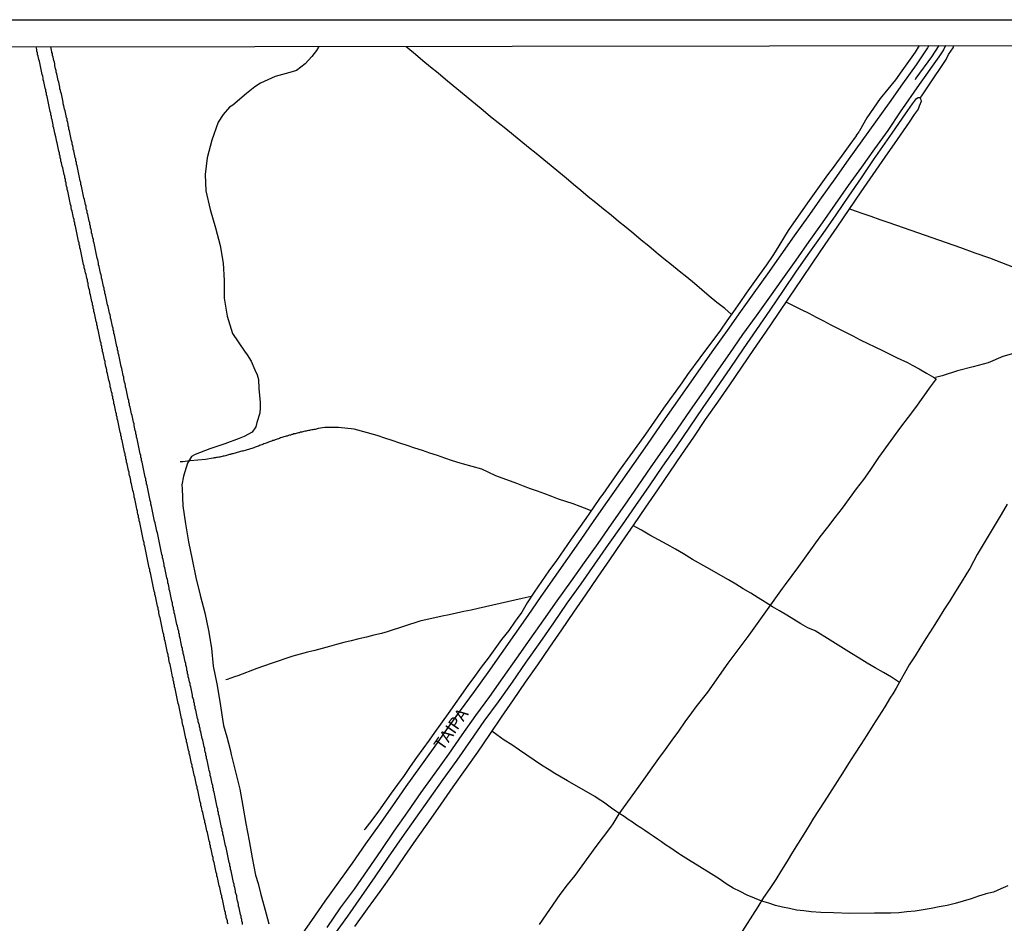
# Model space of a CAD drawing. Units: millimetres. Extents: x 183152 to 185565, y 1652111 to 1654890.
# Drawn here: x 184133 to 184334, y 1654705 to 1654890 of the extents above; entities that cross this region are included whole.
import ezdxf
from ezdxf.enums import TextEntityAlignment as Align

# ---------------------------------------------------------------- set-up
doc = ezdxf.new("R2010")
doc.units = ezdxf.units.MM
for name, color, linetype in [('IMAGEM', 7, 'Continuous'), ('V-BANHADO', 102, 'Continuous'), ('V-CANAL', 111, 'Continuous'), ('V-LOTE', 1, 'Continuous'), ('V-NOME_DOS_LOGRADOUROS', 7, 'Continuous'), ('V-REFERENCIA', 42, 'Continuous'), ('V-VALETA', 150, 'Continuous'), ('X-LIMITE_5000', 7, 'Continuous')]:
    doc.layers.add(name, color=color, linetype=linetype)
picture_1 = doc.add_image_def('image1.jpg', size_in_pixel=(4020, 4629))

msp = doc.modelspace()

# ---------------------------------------------------------------- linework, layer by layer
at = {"layer": 'V-BANHADO'}
msp.add_lwpolyline([(184194.48, 1654884.13), (184194.06, 1654883.34), (184193.1, 1654882.07), (184191.69, 1654880.57), (184189.93, 1654879.21), (184188.62, 1654878.84), (184185.62, 1654877.99), (184182.6, 1654876.68), (184181.44, 1654875.87), (184179.78, 1654874.54), (184176.98, 1654872.19), (184176.28, 1654871.73), (184174.99, 1654870.26), (184174, 1654868.69), (184172.66, 1654865.03), (184171.7, 1654861.41), (184171.32, 1654858.04), (184171.47, 1654854.68), (184172.31, 1654850.87), (184173.4, 1654847.16), (184174.4, 1654843.59), (184175.01, 1654839.97), (184175.18, 1654836.42), (184175.22, 1654832.83), (184175.78, 1654829.19), (184176.9, 1654825.64), (184179.31, 1654822.05), (184179.92, 1654821.31), (184180.73, 1654820), (184181.48, 1654818.2), (184181.93, 1654817.18), (184182.23, 1654816.26), (184182.27, 1654814.44), (184182.56, 1654811.56), (184182.54, 1654810.57), (184182.46, 1654809.37), (184181.89, 1654807.5), (184181.63, 1654806.63), (184180.9, 1654805.52), (184179.25, 1654804.63), (184178.24, 1654804.23), (184175.3, 1654803.13), (184172.3, 1654802.14), (184169.27, 1654800.97), (184168.52, 1654800.58), (184167.72, 1654799.2), (184167.19, 1654797.46), (184166.92, 1654796.58), (184166.54, 1654794.78), (184166.62, 1654794), (184166.79, 1654790.5), (184167.31, 1654786.84), (184167.9, 1654783.18), (184168.65, 1654779.54), (184169.4, 1654775.92), (184170.33, 1654772.32), (184171.22, 1654768.72), (184171.97, 1654765.1), (184172.6, 1654761.48), (184172.98, 1654757.86), (184173.71, 1654754.26), (184174.32, 1654750.66), (184174.88, 1654747.06), (184175.05, 1654745.74), (184175.74, 1654743.4), (184176.4, 1654740.84), (184176.63, 1654739.8), (184177.51, 1654736.29), (184178.37, 1654732.78), (184179, 1654729.27), (184179.63, 1654725.76), (184180.28, 1654722.25), (184180.93, 1654718.74), (184181.58, 1654715.23), (184182.14, 1654713.52), (184182.6, 1654711.54), (184183.74, 1654707.36), (184184.29, 1654705.31)], dxfattribs=at)
at = {"layer": 'V-CANAL'}
for points in [[(184176.03, 1654705.24), (184175.9, 1654705.58), (184175.86, 1654705.92), (184175.73, 1654706.26), (184175.62, 1654706.6), (184175.6, 1654706.94), (184175.49, 1654707.28), (184175.45, 1654707.62), (184175.35, 1654707.96), (184175.24, 1654708.3), (184175.22, 1654708.64), (184175.11, 1654708.98), (184175.07, 1654709.32), (184174.96, 1654709.66), (184174.9, 1654710), (184174.84, 1654710.34), (184174.73, 1654710.69), (184174.69, 1654711.03), (184174.58, 1654711.37), (184174.5, 1654711.71), (184174.45, 1654712.05), (184174.35, 1654712.39), (184174.3, 1654712.73), (184174.2, 1654713.07), (184174.11, 1654713.41), (184174.07, 1654713.75), (184173.96, 1654714.09), (184173.92, 1654714.43), (184173.82, 1654714.77), (184173.71, 1654715.11), (184173.69, 1654715.45), (184173.56, 1654715.79), (184173.52, 1654716.13), (184173.43, 1654716.47), (184173.35, 1654716.81), (184173.31, 1654717.15), (184173.2, 1654717.49), (184173.15, 1654717.83), (184173.05, 1654718.17), (184172.96, 1654718.51), (184172.92, 1654718.85), (184172.81, 1654719.19), (184172.77, 1654719.53), (184172.67, 1654719.87), (184172.58, 1654720.21), (184172.54, 1654720.55), (184172.43, 1654720.89), (184172.39, 1654721.23), (184172.28, 1654721.57), (184172.24, 1654721.91), (184172.16, 1654722.25), (184172.05, 1654722.59), (184172.01, 1654722.93), (184171.9, 1654723.27), (184171.84, 1654723.61), (184171.77, 1654723.95), (184171.67, 1654724.29), (184171.62, 1654724.63), (184171.52, 1654724.97), (184171.45, 1654725.31), (184171.39, 1654725.65), (184171.28, 1654725.99), (184171.24, 1654726.33), (184171.14, 1654726.67), (184171.07, 1654727.01), (184171.01, 1654727.35), (184170.9, 1654727.69), (184170.84, 1654728.03), (184170.73, 1654728.37), (184170.65, 1654728.72), (184170.58, 1654729.1), (184170.46, 1654729.44), (184170.41, 1654729.82), (184170.33, 1654730.16), (184170.22, 1654730.5), (184170.18, 1654730.84), (184170.07, 1654731.18), (184170.03, 1654731.52), (184169.95, 1654731.86), (184169.86, 1654732.2), (184169.8, 1654732.54), (184169.71, 1654732.88), (184169.67, 1654733.22), (184169.56, 1654733.56), (184169.46, 1654733.9), (184169.44, 1654734.24), (184169.33, 1654734.58), (184169.29, 1654734.92), (184169.18, 1654735.26), (184169.07, 1654735.6), (184169.03, 1654735.94), (184168.93, 1654736.28), (184168.86, 1654736.62), (184168.8, 1654736.96), (184168.69, 1654737.3), (184168.65, 1654737.65), (184168.54, 1654737.99), (184168.46, 1654738.33), (184168.41, 1654738.67), (184168.31, 1654739.01), (184168.31, 1654739.01), (184168.26, 1654739.35), (184168.16, 1654739.69), (184168.09, 1654740.03), (184168.03, 1654740.37), (184167.92, 1654740.71), (184167.88, 1654741.05), (184167.78, 1654741.39), (184167.71, 1654741.73), (184167.65, 1654742.07), (184167.54, 1654742.41), (184167.5, 1654742.75), (184167.39, 1654743.09), (184167.29, 1654743.43), (184167.24, 1654743.77), (184167.14, 1654744.11), (184167.12, 1654744.45), (184167.01, 1654744.79), (184166.95, 1654745.13), (184166.88, 1654745.47), (184166.78, 1654745.81), (184166.73, 1654746.15), (184166.63, 1654746.49), (184166.61, 1654746.83), (184166.5, 1654747.17), (184166.44, 1654747.51), (184166.37, 1654747.85), (184166.29, 1654748.19), (184166.25, 1654748.53), (184166.14, 1654748.87), (184166.1, 1654749.21), (184166.01, 1654749.55), (184165.97, 1654749.89), (184165.84, 1654750.23), (184165.78, 1654750.57), (184165.69, 1654750.91), (184165.61, 1654751.25), (184165.54, 1654751.59), (184165.46, 1654751.93), (184165.42, 1654752.27), (184165.33, 1654752.61), (184165.29, 1654752.95), (184165.18, 1654753.29), (184165.1, 1654753.63), (184165.06, 1654753.97), (184164.95, 1654754.31), (184164.91, 1654754.65), (184164.82, 1654754.99), (184164.78, 1654755.33), (184164.67, 1654755.68), (184164.59, 1654756.06), (184164.52, 1654756.4), (184164.44, 1654756.78), (184164.4, 1654757.12), (184164.29, 1654757.46), (184164.22, 1654757.8), (184164.16, 1654758.14), (184164.08, 1654758.48), (184164.01, 1654758.82), (184163.93, 1654759.16), (184163.88, 1654759.5), (184163.78, 1654759.84), (184163.76, 1654760.18), (184163.65, 1654760.52), (184163.57, 1654760.86), (184163.5, 1654761.2), (184163.42, 1654761.54), (184163.37, 1654761.88), (184163.27, 1654762.22), (184163.2, 1654762.56), (184163.14, 1654762.9), (184163.03, 1654763.24), (184163.01, 1654763.58), (184162.91, 1654763.92), (184162.86, 1654764.26), (184162.76, 1654764.61), (184162.69, 1654764.95), (184162.63, 1654765.29), (184162.55, 1654765.63), (184162.5, 1654765.97), (184162.4, 1654766.31), (184162.35, 1654766.65), (184162.25, 1654766.99), (184162.18, 1654767.33), (184162.12, 1654767.67), (184162.01, 1654768.01), (184161.97, 1654768.35), (184161.89, 1654768.69), (184161.84, 1654769.03), (184161.76, 1654769.37), (184161.72, 1654769.71), (184161.61, 1654770.05), (184161.53, 1654770.39), (184161.48, 1654770.73), (184161.38, 1654771.07), (184161.33, 1654771.41), (184161.25, 1654771.75), (184161.19, 1654772.09), (184161.06, 1654772.43), (184161.04, 1654772.77), (184160.93, 1654773.11), (184160.93, 1654773.11), (184160.85, 1654773.45), (184160.8, 1654773.79), (184160.7, 1654774.13), (184160.65, 1654774.47), (184160.57, 1654774.81), (184160.53, 1654775.15), (184160.42, 1654775.49), (184160.38, 1654775.83), (184160.29, 1654776.17), (184160.21, 1654776.51), (184160.17, 1654776.85), (184160.06, 1654777.19), (184160.02, 1654777.53), (184159.91, 1654777.87), (184159.85, 1654778.21), (184159.78, 1654778.55), (184159.7, 1654778.89), (184159.65, 1654779.23), (184159.55, 1654779.57), (184159.5, 1654779.91), (184159.4, 1654780.25), (184159.38, 1654780.59), (184159.27, 1654780.93), (184159.21, 1654781.27), (184159.14, 1654781.61), (184159.06, 1654781.95), (184159.02, 1654782.29), (184158.91, 1654782.64), (184158.87, 1654783.02), (184158.76, 1654783.36), (184158.7, 1654783.74), (184158.63, 1654784.08), (184158.53, 1654784.42), (184158.48, 1654784.76), (184158.4, 1654785.1), (184158.36, 1654785.44), (184158.25, 1654785.78), (184158.21, 1654786.12), (184158.12, 1654786.46), (184158.06, 1654786.8), (184158, 1654787.14), (184157.89, 1654787.48), (184157.85, 1654787.82), (184157.74, 1654788.16), (184157.72, 1654788.5), (184157.61, 1654788.84), (184157.53, 1654789.18), (184157.49, 1654789.52), (184157.38, 1654789.86), (184157.34, 1654790.2), (184157.25, 1654790.54), (184157.21, 1654790.88), (184157.1, 1654791.22), (184157.02, 1654791.56), (184156.98, 1654791.91), (184156.87, 1654792.25), (184156.83, 1654792.59), (184156.74, 1654792.93), (184156.7, 1654793.27), (184156.57, 1654793.61), (184156.53, 1654793.95), (184156.42, 1654794.29), (184156.34, 1654794.63), (184156.3, 1654794.97), (184156.19, 1654795.31), (184156.15, 1654795.65), (184156.06, 1654795.99), (184156.02, 1654796.33), (184155.91, 1654796.67), (184155.85, 1654797.01), (184155.79, 1654797.35), (184155.68, 1654797.69), (184155.64, 1654798.03), (184155.53, 1654798.37), (184155.47, 1654798.71), (184155.4, 1654799.05), (184155.3, 1654799.39), (184155.25, 1654799.73), (184155.17, 1654800.07), (184155.12, 1654800.41), (184155.02, 1654800.75), (184154.98, 1654801.09), (184154.89, 1654801.43), (184154.78, 1654801.77), (184154.74, 1654802.11), (184154.66, 1654802.45), (184154.61, 1654802.79), (184154.51, 1654803.13), (184154.44, 1654803.47), (184154.38, 1654803.81), (184154.27, 1654804.15), (184154.25, 1654804.49), (184154.15, 1654804.83), (184154.1, 1654805.17), (184154, 1654805.51), (184153.93, 1654805.85), (184153.87, 1654806.19), (184153.76, 1654806.53), (184153.74, 1654806.87), (184153.64, 1654807.21), (184153.64, 1654807.21), (184153.59, 1654807.55), (184153.49, 1654807.89), (184153.4, 1654808.23), (184153.36, 1654808.57), (184153.25, 1654808.91), (184153.21, 1654809.25), (184153.11, 1654809.6), (184153.06, 1654809.98), (184152.98, 1654810.32), (184152.87, 1654810.7), (184152.83, 1654811.04), (184152.72, 1654811.38), (184152.7, 1654811.72), (184152.6, 1654812.06), (184152.49, 1654812.4), (184152.47, 1654812.74), (184152.36, 1654813.08), (184152.32, 1654813.42), (184152.21, 1654813.76), (184152.17, 1654814.1), (184152.09, 1654814.44), (184151.98, 1654814.78), (184151.96, 1654815.12), (184151.85, 1654815.46), (184151.79, 1654815.8), (184151.66, 1654816.14), (184151.64, 1654816.48), (184151.53, 1654816.82), (184151.47, 1654817.16), (184151.41, 1654817.5), (184151.3, 1654817.84), (184151.26, 1654818.18), (184151.17, 1654818.52), (184151.09, 1654818.87), (184151.02, 1654819.21), (184150.92, 1654819.55), (184150.9, 1654819.89), (184150.79, 1654820.23), (184150.74, 1654820.57), (184150.64, 1654820.91), (184150.62, 1654821.25), (184150.51, 1654821.59), (184150.4, 1654821.93), (184150.38, 1654822.27), (184150.28, 1654822.61), (184150.23, 1654822.95), (184150.13, 1654823.29), (184150.09, 1654823.63), (184150, 1654823.97), (184149.89, 1654824.31), (184149.85, 1654824.65), (184149.77, 1654824.99), (184149.72, 1654825.33), (184149.62, 1654825.67), (184149.55, 1654826.01), (184149.49, 1654826.35), (184149.38, 1654826.69), (184149.34, 1654827.03), (184149.24, 1654827.37), (184149.21, 1654827.71), (184149.11, 1654828.05), (184149, 1654828.39), (184148.98, 1654828.73), (184148.87, 1654829.07), (184148.83, 1654829.41), (184148.73, 1654829.75), (184148.62, 1654830.09), (184148.6, 1654830.43), (184148.49, 1654830.77), (184148.45, 1654831.11), (184148.34, 1654831.45), (184148.32, 1654831.79), (184148.22, 1654832.13), (184148.13, 1654832.47), (184148.09, 1654832.81), (184147.98, 1654833.15), (184147.94, 1654833.49), (184147.83, 1654833.83), (184147.79, 1654834.17), (184147.71, 1654834.51), (184147.6, 1654834.85), (184147.56, 1654835.19), (184147.47, 1654835.53), (184147.43, 1654835.87), (184147.32, 1654836.21), (184147.3, 1654836.55), (184147.2, 1654836.9), (184147.09, 1654837.24), (184147.03, 1654837.62), (184146.9, 1654837.96), (184146.88, 1654838.3), (184146.77, 1654838.64), (184146.66, 1654838.98), (184146.62, 1654839.32), (184146.52, 1654839.66), (184146.47, 1654840), (184146.39, 1654840.34), (184146.3, 1654840.68), (184146.26, 1654841.02), (184146.15, 1654841.36), (184146.15, 1654841.36), (184146.11, 1654841.7), (184146, 1654842.04), (184145.98, 1654842.38), (184145.88, 1654842.72), (184145.77, 1654843.06), (184145.75, 1654843.4), (184145.64, 1654843.74), (184145.6, 1654844.08), (184145.49, 1654844.42), (184145.45, 1654844.76), (184145.37, 1654845.1), (184145.26, 1654845.44), (184145.22, 1654845.78), (184145.13, 1654846.12), (184145.09, 1654846.46), (184144.98, 1654846.8), (184144.94, 1654847.14), (184144.86, 1654847.48), (184144.75, 1654847.82), (184144.73, 1654848.16), (184144.62, 1654848.5), (184144.58, 1654848.84), (184144.47, 1654849.18), (184144.41, 1654849.52), (184144.35, 1654849.86), (184144.24, 1654850.21), (184144.2, 1654850.55), (184144.09, 1654850.89), (184144.01, 1654851.23), (184143.96, 1654851.57), (184143.86, 1654851.91), (184143.81, 1654852.25), (184143.71, 1654852.59), (184143.67, 1654852.93), (184143.58, 1654853.27), (184143.5, 1654853.61), (184143.45, 1654853.95), (184143.35, 1654854.29), (184143.3, 1654854.63), (184143.2, 1654854.97), (184143.16, 1654855.31), (184143.07, 1654855.65), (184142.99, 1654855.99), (184142.94, 1654856.33), (184142.84, 1654856.67), (184142.82, 1654857.01), (184142.69, 1654857.35), (184142.67, 1654857.69), (184142.56, 1654858.03), (184142.48, 1654858.37), (184142.43, 1654858.71), (184142.33, 1654859.05), (184142.26, 1654859.39), (184142.16, 1654859.73), (184142.09, 1654860.07), (184142.01, 1654860.41), (184141.9, 1654860.75), (184141.88, 1654861.09), (184141.75, 1654861.43), (184141.73, 1654861.77), (184141.62, 1654862.11), (184141.58, 1654862.45), (184141.5, 1654862.79), (184141.39, 1654863.13), (184141.37, 1654863.47), (184141.24, 1654863.81), (184141.2, 1654864.15), (184141.11, 1654864.49), (184141.07, 1654864.72), (184140.86, 1654865.72), (184140.82, 1654865.94), (184140.8, 1654866.09), (184140.75, 1654866.11), (184140.73, 1654866.28), (184140.69, 1654866.45), (184140.6, 1654866.79), (184140.54, 1654867.13), (184140.48, 1654867.47), (184140.35, 1654867.81), (184140.35, 1654868.15), (184140.27, 1654868.49), (184140.18, 1654868.83), (184140.09, 1654869.17), (184140.01, 1654869.51), (184139.97, 1654869.85), (184139.86, 1654870.19), (184139.82, 1654870.53), (184139.71, 1654870.87), (184139.67, 1654871.21), (184139.58, 1654871.55), (184139.5, 1654871.89), (184139.46, 1654872.23), (184139.35, 1654872.57), (184139.29, 1654872.91), (184139.2, 1654873.25), (184139.14, 1654873.59), (184139.07, 1654873.93), (184138.99, 1654874.27), (184138.95, 1654874.61), (184138.82, 1654874.95), (184138.82, 1654874.95), (184138.8, 1654875.29), (184138.69, 1654875.63), (184138.63, 1654875.97), (184138.56, 1654876.31), (184138.46, 1654876.65), (184138.44, 1654876.99), (184138.31, 1654877.34), (184138.25, 1654877.68), (184138.18, 1654878.06), (184138.07, 1654878.4), (184138.03, 1654878.74), (184137.93, 1654879.08), (184137.86, 1654879.42), (184137.8, 1654879.76), (184137.76, 1654880.1), (184137.67, 1654880.44), (184137.61, 1654880.78), (184137.52, 1654881.12), (184137.41, 1654881.46), (184137.35, 1654881.8), (184137.24, 1654882.14), (184137.16, 1654882.48), (184137.12, 1654882.82), (184137.01, 1654883.16), (184136.97, 1654883.5), (184136.83, 1654884.06)], [(184178.96, 1654705.16), (184178.92, 1654705.5), (184178.81, 1654705.84), (184178.77, 1654706.18), (184178.68, 1654706.52), (184178.64, 1654706.86), (184178.54, 1654707.2), (184178.47, 1654707.54), (184178.41, 1654707.88), (184178.3, 1654708.22), (184178.26, 1654708.56), (184178.15, 1654708.9), (184178.09, 1654709.28), (184178.03, 1654709.62), (184177.92, 1654710), (184177.88, 1654710.34), (184177.77, 1654710.69), (184177.75, 1654711.03), (184177.64, 1654711.37), (184177.53, 1654711.71), (184177.49, 1654712.05), (184177.41, 1654712.39), (184177.36, 1654712.73), (184177.26, 1654713.07), (184177.22, 1654713.41), (184177.13, 1654713.75), (184177.02, 1654714.09), (184177.02, 1654714.09), (184176.98, 1654714.43), (184176.9, 1654714.77), (184176.85, 1654715.11), (184176.75, 1654715.45), (184176.68, 1654715.79), (184176.62, 1654716.13), (184176.51, 1654716.47), (184176.47, 1654716.81), (184176.37, 1654717.15), (184176.34, 1654717.49), (184176.24, 1654717.83), (184176.17, 1654718.17), (184176.11, 1654718.51), (184176, 1654718.85), (184175.96, 1654719.19), (184175.88, 1654719.53), (184175.83, 1654719.87), (184175.73, 1654720.21), (184175.64, 1654720.55), (184175.6, 1654720.89), (184175.47, 1654721.23), (184175.41, 1654721.57), (184175.32, 1654721.91), (184175.28, 1654722.25), (184175.18, 1654722.59), (184175.13, 1654722.93), (184175.05, 1654723.27), (184174.94, 1654723.61), (184174.92, 1654723.95), (184174.79, 1654724.29), (184174.77, 1654724.63), (184174.67, 1654724.97), (184174.58, 1654725.31), (184174.54, 1654725.65), (184174.43, 1654725.99), (184174.39, 1654726.33), (184174.28, 1654726.67), (184174.26, 1654727.01), (184174.16, 1654727.35), (184174.07, 1654727.69), (184174.03, 1654728.03), (184173.92, 1654728.37), (184173.88, 1654728.72), (184173.77, 1654729.06), (184173.73, 1654729.4), (184173.65, 1654729.74), (184173.54, 1654730.08), (184173.52, 1654730.42), (184173.41, 1654730.76), (184173.37, 1654731.1), (184173.26, 1654731.44), (184173.22, 1654731.78), (184173.13, 1654732.12), (184173.03, 1654732.46), (184173.01, 1654732.8), (184172.9, 1654733.14), (184172.86, 1654733.48), (184172.75, 1654733.82), (184172.69, 1654734.16), (184172.62, 1654734.5), (184172.52, 1654734.84), (184172.47, 1654735.18), (184172.37, 1654735.52), (184172.33, 1654735.86), (184172.24, 1654736.24), (184172.13, 1654736.58), (184172.09, 1654736.96), (184171.99, 1654737.3), (184171.94, 1654737.65), (184171.86, 1654737.99), (184171.77, 1654738.33), (184171.73, 1654738.67), (184171.62, 1654739.01), (184171.58, 1654739.35), (184171.48, 1654739.69), (184171.43, 1654740.03), (184171.35, 1654740.37), (184171.24, 1654740.71), (184171.22, 1654741.05), (184171.11, 1654741.39), (184171.07, 1654741.73), (184170.97, 1654742.07), (184170.9, 1654742.41), (184170.84, 1654742.75), (184170.73, 1654743.09), (184170.65, 1654743.43), (184170.54, 1654743.77), (184170.5, 1654744.11), (184170.41, 1654744.45), (184170.33, 1654744.79), (184170.29, 1654745.13), (184170.18, 1654745.47), (184170.14, 1654745.81), (184170.12, 1654745.91), (184170.03, 1654746.15), (184170.01, 1654746.15), (184169.9, 1654746.49), (184169.86, 1654746.83), (184169.78, 1654747.17), (184169.67, 1654747.51), (184169.67, 1654747.51), (184169.63, 1654747.85), (184169.52, 1654748.19), (184169.5, 1654748.53), (184169.39, 1654748.87), (184169.29, 1654749.21), (184169.27, 1654749.55), (184169.16, 1654749.89), (184169.12, 1654750.23), (184169.01, 1654750.57), (184168.99, 1654750.91), (184168.88, 1654751.25), (184168.77, 1654751.59), (184168.75, 1654751.93), (184168.65, 1654752.27), (184168.6, 1654752.61), (184168.5, 1654752.95), (184168.46, 1654753.29), (184168.37, 1654753.63), (184168.29, 1654753.97), (184168.24, 1654754.31), (184168.14, 1654754.65), (184168.09, 1654754.99), (184167.99, 1654755.33), (184167.88, 1654755.68), (184167.86, 1654756.02), (184167.75, 1654756.36), (184167.71, 1654756.7), (184167.61, 1654757.04), (184167.58, 1654757.38), (184167.48, 1654757.72), (184167.41, 1654758.06), (184167.35, 1654758.4), (184167.24, 1654758.74), (184167.2, 1654759.08), (184167.1, 1654759.42), (184167.07, 1654759.76), (184166.97, 1654760.1), (184166.86, 1654760.44), (184166.84, 1654760.78), (184166.73, 1654761.12), (184166.69, 1654761.46), (184166.59, 1654761.8), (184166.52, 1654762.14), (184166.46, 1654762.48), (184166.35, 1654762.82), (184166.31, 1654763.2), (184166.2, 1654763.54), (184166.12, 1654763.92), (184166.08, 1654764.26), (184165.97, 1654764.61), (184165.93, 1654764.95), (184165.8, 1654765.29), (184165.74, 1654765.63), (184165.65, 1654765.97), (184165.54, 1654766.31), (184165.5, 1654766.65), (184165.4, 1654766.99), (184165.35, 1654767.33), (184165.27, 1654767.67), (184165.2, 1654768.01), (184165.14, 1654768.35), (184165.03, 1654768.69), (184164.99, 1654769.03), (184164.89, 1654769.37), (184164.86, 1654769.71), (184164.76, 1654770.05), (184164.69, 1654770.39), (184164.63, 1654770.73), (184164.52, 1654771.07), (184164.48, 1654771.41), (184164.38, 1654771.75), (184164.33, 1654772.09), (184164.25, 1654772.43), (184164.16, 1654772.77), (184164.12, 1654773.11), (184164.01, 1654773.45), (184163.97, 1654773.79), (184163.88, 1654774.13), (184163.84, 1654774.47), (184163.74, 1654774.81), (184163.69, 1654775.15), (184163.61, 1654775.49), (184163.52, 1654775.83), (184163.46, 1654776.17), (184163.37, 1654776.51), (184163.31, 1654776.85), (184163.23, 1654777.19), (184163.14, 1654777.53), (184163.1, 1654777.87), (184162.99, 1654778.21), (184162.95, 1654778.55), (184162.86, 1654778.89), (184162.8, 1654779.23), (184162.74, 1654779.57), (184162.65, 1654779.91), (184162.59, 1654780.25), (184162.5, 1654780.59), (184162.44, 1654780.93), (184162.35, 1654781.27), (184162.29, 1654781.61), (184162.29, 1654781.61), (184162.23, 1654781.95), (184162.16, 1654782.29), (184162.08, 1654782.64), (184161.99, 1654782.98), (184161.93, 1654783.32), (184161.84, 1654783.66), (184161.8, 1654784), (184161.72, 1654784.34), (184161.65, 1654784.68), (184161.57, 1654785.02), (184161.48, 1654785.36), (184161.42, 1654785.7), (184161.33, 1654786.04), (184161.29, 1654786.38), (184161.19, 1654786.72), (184161.12, 1654787.06), (184161.02, 1654787.4), (184160.93, 1654787.74), (184160.87, 1654788.08), (184160.78, 1654788.42), (184160.74, 1654788.76), (184160.63, 1654789.1), (184160.57, 1654789.44), (184160.51, 1654789.78), (184160.42, 1654790.12), (184160.36, 1654790.46), (184160.27, 1654790.84), (184160.21, 1654791.18), (184160.12, 1654791.56), (184160.02, 1654791.91), (184159.97, 1654792.25), (184159.89, 1654792.59), (184159.85, 1654792.93), (184159.74, 1654793.27), (184159.72, 1654793.61), (184159.61, 1654793.95), (184159.53, 1654794.29), (184159.46, 1654794.63), (184159.38, 1654794.97), (184159.33, 1654795.31), (184159.25, 1654795.65), (184159.21, 1654795.99), (184159.1, 1654796.33), (184159.02, 1654796.67), (184158.95, 1654797.01), (184158.87, 1654797.35), (184158.82, 1654797.69), (184158.72, 1654798.03), (184158.7, 1654798.37), (184158.59, 1654798.71), (184158.51, 1654799.05), (184158.46, 1654799.39), (184158.36, 1654799.73), (184158.31, 1654800.07), (184158.23, 1654800.41), (184158.19, 1654800.75), (184158.08, 1654801.09), (184158.02, 1654801.43), (184157.95, 1654801.77), (184157.85, 1654802.11), (184157.8, 1654802.45), (184157.72, 1654802.79), (184157.68, 1654803.13), (184157.57, 1654803.47), (184157.51, 1654803.81), (184157.44, 1654804.15), (184157.34, 1654804.49), (184157.29, 1654804.83), (184157.21, 1654805.17), (184157.17, 1654805.51), (184157.06, 1654805.85), (184157, 1654806.19), (184156.93, 1654806.53), (184156.83, 1654806.87), (184156.81, 1654807.21), (184156.7, 1654807.55), (184156.66, 1654807.89), (184156.55, 1654808.23), (184156.49, 1654808.57), (184156.4, 1654808.91), (184156.27, 1654809.25), (184156.23, 1654809.6), (184156.15, 1654809.94), (184156.1, 1654810.28), (184156, 1654810.62), (184155.91, 1654810.96), (184155.87, 1654811.3), (184155.76, 1654811.64), (184155.72, 1654811.98), (184155.62, 1654812.32), (184155.55, 1654812.66), (184155.49, 1654813), (184155.38, 1654813.34), (184155.36, 1654813.68), (184155.25, 1654814.02), (184155.21, 1654814.36), (184155.1, 1654814.7), (184155.04, 1654815.04), (184154.98, 1654815.38), (184154.87, 1654815.72), (184154.87, 1654815.72), (184154.83, 1654816.06), (184154.74, 1654816.4), (184154.7, 1654816.74), (184154.59, 1654817.08), (184154.53, 1654817.42), (184154.44, 1654817.8), (184154.36, 1654818.14), (184154.32, 1654818.52), (184154.21, 1654818.87), (184154.1, 1654819.21), (184154.06, 1654819.55), (184153.98, 1654819.89), (184153.93, 1654820.23), (184153.83, 1654820.57), (184153.76, 1654820.91), (184153.7, 1654821.25), (184153.59, 1654821.59), (184153.55, 1654821.93), (184153.45, 1654822.27), (184153.42, 1654822.61), (184153.32, 1654822.95), (184153.21, 1654823.29), (184153.19, 1654823.63), (184153.08, 1654823.97), (184153.04, 1654824.31), (184152.94, 1654824.65), (184152.89, 1654824.99), (184152.81, 1654825.33), (184152.7, 1654825.67), (184152.68, 1654826.01), (184152.57, 1654826.35), (184152.53, 1654826.69), (184152.43, 1654827.03), (184152.36, 1654827.37), (184152.3, 1654827.71), (184152.19, 1654828.05), (184152.15, 1654828.39), (184152.04, 1654828.73), (184152, 1654829.07), (184151.92, 1654829.41), (184151.81, 1654829.75), (184151.77, 1654830.09), (184151.68, 1654830.43), (184151.62, 1654830.77), (184151.51, 1654831.11), (184151.43, 1654831.45), (184151.36, 1654831.79), (184151.26, 1654832.13), (184151.21, 1654832.47), (184151.11, 1654832.81), (184151.04, 1654833.15), (184150.98, 1654833.49), (184150.87, 1654833.83), (184150.83, 1654834.17), (184150.74, 1654834.51), (184150.7, 1654834.85), (184150.6, 1654835.19), (184150.53, 1654835.53), (184150.47, 1654835.87), (184150.36, 1654836.21), (184150.32, 1654836.55), (184150.21, 1654836.9), (184150.15, 1654837.24), (184150.09, 1654837.58), (184149.98, 1654837.92), (184149.94, 1654838.26), (184149.83, 1654838.6), (184149.77, 1654838.94), (184149.7, 1654839.28), (184149.6, 1654839.62), (184149.55, 1654839.96), (184149.47, 1654840.3), (184149.43, 1654840.64), (184149.32, 1654840.98), (184149.26, 1654841.32), (184149.19, 1654841.66), (184149.09, 1654842), (184149.04, 1654842.34), (184148.94, 1654842.68), (184148.92, 1654843.02), (184148.81, 1654843.36), (184148.75, 1654843.7), (184148.68, 1654844.04), (184148.58, 1654844.38), (184148.53, 1654844.76), (184148.43, 1654845.1), (184148.32, 1654845.48), (184148.28, 1654845.83), (184148.17, 1654846.17), (184148.15, 1654846.51), (184148.05, 1654846.85), (184147.96, 1654847.19), (184147.92, 1654847.53), (184147.81, 1654847.87), (184147.77, 1654848.21), (184147.66, 1654848.55), (184147.6, 1654848.89), (184147.54, 1654849.23), (184147.43, 1654849.57), (184147.39, 1654849.91), (184147.39, 1654849.91), (184147.28, 1654850.25), (184147.24, 1654850.59), (184147.15, 1654850.93), (184147.05, 1654851.27), (184147.03, 1654851.61), (184146.9, 1654851.95), (184146.88, 1654852.29), (184146.77, 1654852.63), (184146.71, 1654852.97), (184146.6, 1654853.31), (184146.49, 1654853.65), (184146.45, 1654853.99), (184146.35, 1654854.33), (184146.32, 1654854.67), (184146.22, 1654855.01), (184146.15, 1654855.35), (184146.09, 1654855.69), (184145.98, 1654856.03), (184145.94, 1654856.37), (184145.83, 1654856.71), (184145.79, 1654857.05), (184145.71, 1654857.39), (184145.6, 1654857.73), (184145.58, 1654858.07), (184145.47, 1654858.41), (184145.43, 1654858.75), (184145.32, 1654859.09), (184145.26, 1654859.43), (184145.2, 1654859.77), (184145.09, 1654860.11), (184145.05, 1654860.45), (184144.96, 1654860.79), (184144.92, 1654861.13), (184144.81, 1654861.47), (184144.73, 1654861.81), (184144.69, 1654862.15), (184144.58, 1654862.49), (184144.54, 1654862.83), (184144.43, 1654863.17), (184144.37, 1654863.51), (184144.3, 1654863.86), (184144.22, 1654864.2), (184144.18, 1654864.54), (184144.09, 1654864.88), (184144.01, 1654865.22), (184143.92, 1654865.56), (184143.86, 1654865.9), (184143.79, 1654866.24), (184143.73, 1654866.58), (184143.67, 1654866.92), (184143.54, 1654867.26), (184143.54, 1654867.6), (184143.41, 1654867.94), (184143.37, 1654868.28), (184143.28, 1654868.62), (184143.18, 1654868.96), (184143.16, 1654869.3), (184143.03, 1654869.64), (184142.97, 1654869.98), (184142.9, 1654870.32), (184142.82, 1654870.66), (184142.77, 1654871), (184142.65, 1654871.34), (184142.58, 1654871.72), (184142.52, 1654872.06), (184142.39, 1654872.44), (184142.33, 1654872.79), (184142.26, 1654873.13), (184142.22, 1654873.47), (184142.14, 1654873.81), (184142.07, 1654874.15), (184142.05, 1654874.49), (184141.9, 1654874.83), (184141.8, 1654875.17), (184141.71, 1654875.51), (184141.65, 1654875.85), (184141.58, 1654876.19), (184141.52, 1654876.53), (184141.45, 1654876.87), (184141.33, 1654877.21), (184141.28, 1654877.55), (184141.2, 1654877.89), (184141.11, 1654878.23), (184141.07, 1654878.57), (184140.96, 1654878.91), (184140.94, 1654879.25), (184140.82, 1654879.59), (184140.75, 1654879.93), (184140.69, 1654880.27), (184140.63, 1654880.61), (184140.56, 1654880.95), (184140.43, 1654881.29), (184140.39, 1654881.63), (184140.31, 1654881.97), (184140.2, 1654882.31), (184140.16, 1654882.65), (184140.16, 1654882.74), (184140.07, 1654882.78), (184140.08, 1654883.04), (184139.82, 1654884.06)], [(184197.54, 1654702.93), (184200.44, 1654706.9), (184203.22, 1654710.91), (184205.98, 1654714.92), (184208.74, 1654718.93), (184211.52, 1654722.88), (184214.3, 1654726.83), (184217.08, 1654730.78), (184219.86, 1654734.73), (184222.69, 1654738.68), (184225.47, 1654742.65), (184228.25, 1654746.62), (184231.15, 1654750.59), (184234, 1654754.6), (184236.81, 1654758.61), (184239.62, 1654762.62), (184242.43, 1654766.63), (184245.16, 1654770.64), (184247.97, 1654774.63), (184250.78, 1654778.62), (184253.59, 1654782.61), (184256.4, 1654786.6), (184259.18, 1654790.59), (184261.94, 1654794.58), (184264.68, 1654798.57), (184267.42, 1654802.56), (184270.16, 1654806.55), (184272.9, 1654810.54), (184275.64, 1654814.53), (184278.38, 1654818.52), (184281.11, 1654822.51), (184283.82, 1654826.46), (184286.55, 1654830.41), (184289.26, 1654834.36), (184291.93, 1654838.31), (184294.66, 1654842.18), (184297.33, 1654846.03), (184299.99, 1654849.83), (184302.56, 1654853.63), (184305.16, 1654857.34), (184307.63, 1654861.05), (184311.41, 1654866.47), (184312.79, 1654868.45), (184314.15, 1654870.43), (184315.6, 1654872.46), (184316.36, 1654873.5), (184316.73, 1654873.76), (184317.04, 1654873.72), (184317.29, 1654873.32), (184317.34, 1654872.9), (184316.95, 1654871.99), (184316.74, 1654871.33), (184315.92, 1654870.23), (184314.89, 1654868.73), (184312.42, 1654865.16), (184309.95, 1654861.59), (184307.48, 1654858.04), (184305.04, 1654854.47), (184302.6, 1654850.9), (184300.16, 1654847.33), (184297.72, 1654843.76), (184295.28, 1654840.19), (184292.84, 1654836.62), (184290.42, 1654833.05), (184288.03, 1654829.48), (184285.59, 1654825.91), (184283.15, 1654822.34), (184280.69, 1654818.77), (184278.23, 1654815.2), (184275.79, 1654811.63), (184273.32, 1654808.08), (184270.88, 1654804.51), (184268.44, 1654800.94), (184266, 1654797.37), (184263.56, 1654793.8), (184261.12, 1654790.23), (184258.68, 1654786.66), (184256.24, 1654783.09), (184253.8, 1654779.52), (184253.8, 1654779.52), (184251.36, 1654775.95), (184248.92, 1654772.38), (184246.46, 1654768.81), (184244, 1654765.24), (184241.54, 1654761.67), (184239.07, 1654758.12), (184236.61, 1654754.55), (184234.15, 1654751), (184231.69, 1654747.45), (184229.32, 1654743.88), (184226.83, 1654740.33), (184224.34, 1654736.78), (184221.85, 1654733.23), (184219.36, 1654729.68), (184216.87, 1654726.13), (184214.38, 1654722.58), (184211.89, 1654719.03), (184209.45, 1654715.46), (184206.96, 1654711.89), (184204.38, 1654708.34), (184201.79, 1654704.79)]]:
    msp.add_lwpolyline(points, dxfattribs=at)
at = {"layer": 'V-LOTE'}
msp.add_lwpolyline([(184278.65, 1654829.52), (184277.27, 1654830.71), (184275.7, 1654831.96), (184274.13, 1654833.21), (184272.61, 1654834.51), (184271.09, 1654835.81), (184269.55, 1654837.1), (184267.96, 1654838.36), (184266.41, 1654839.62), (184264.87, 1654840.88), (184263.33, 1654842.14), (184261.8, 1654843.41), (184260.27, 1654844.68), (184258.74, 1654845.96), (184257.19, 1654847.22), (184255.64, 1654848.48), (184254.11, 1654849.74), (184252.58, 1654851), (184251.01, 1654852.24), (184249.46, 1654853.48), (184247.95, 1654854.74), (184246.45, 1654856), (184244.95, 1654857.26), (184243.42, 1654858.52), (184241.89, 1654859.78), (184240.36, 1654861.04), (184238.81, 1654862.3), (184237.26, 1654863.56), (184235.73, 1654864.82), (184234.19, 1654866.08), (184232.62, 1654867.32), (184231.05, 1654868.56), (184229.52, 1654869.82), (184227.99, 1654871.08), (184226.46, 1654872.34), (184224.93, 1654873.6), (184223.4, 1654874.86), (184221.87, 1654876.13), (184220.34, 1654877.4), (184218.81, 1654878.67), (184217.27, 1654879.94), (184215.74, 1654881.21), (184214.19, 1654882.48), (184212.66, 1654883.75), (184212.29, 1654884.06), (184212.28, 1654884.16)], dxfattribs=at)
at = {"layer": 'V-REFERENCIA'}
for points in [[(184318.88, 1654884.31), (184318.64, 1654883.88), (184316.33, 1654880.39), (184313.57, 1654876.52), (184310.79, 1654872.65), (184308.01, 1654868.78), (184305.25, 1654864.91), (184302.49, 1654861.04), (184299.73, 1654857.17), (184296.97, 1654853.3), (184294.21, 1654849.43), (184291.47, 1654845.56), (184288.73, 1654841.69), (184285.99, 1654837.82), (184283.25, 1654833.95), (184280.49, 1654830.08), (184277.77, 1654826.21), (184274.99, 1654822.34), (184272.27, 1654818.47), (184269.56, 1654814.6), (184266.85, 1654810.73), (184264.14, 1654806.86), (184261.43, 1654802.99), (184258.72, 1654799.12), (184256.01, 1654795.25), (184253.3, 1654791.38), (184250.61, 1654787.51), (184247.92, 1654783.64), (184245.23, 1654779.77), (184242.52, 1654775.9), (184239.81, 1654772.03), (184237.1, 1654768.16), (184234.39, 1654764.29), (184231.67, 1654760.42), (184228.95, 1654756.55), (184226.17, 1654752.68), (184223.34, 1654748.81), (184220.56, 1654744.93), (184217.8, 1654741.05), (184215.04, 1654737.17), (184212.26, 1654733.29), (184209.55, 1654729.39), (184206.79, 1654725.49), (184204.03, 1654721.61), (184201.29, 1654717.71), (184198.48, 1654713.81), (184195.74, 1654709.91), (184193, 1654706.01), (184190.26, 1654702.11)], [(184322.32, 1654884.32), (184321.88, 1654883.44), (184320.93, 1654882), (184319.58, 1654880.12), (184318.28, 1654878.25), (184316.97, 1654876.38), (184313.09, 1654870.78), (184310.52, 1654867.01), (184307.85, 1654863.26), (184305.18, 1654859.51), (184302.47, 1654855.76), (184299.83, 1654851.98), (184297.12, 1654848.2), (184294.46, 1654844.4), (184291.75, 1654840.6), (184289.09, 1654836.8), (184286.38, 1654833), (184283.67, 1654829.2), (184280.94, 1654825.4), (184278.25, 1654821.55), (184275.56, 1654817.7), (184272.92, 1654813.85), (184270.25, 1654810), (184267.58, 1654806.15), (184264.91, 1654802.3), (184262.2, 1654798.45), (184259.53, 1654794.55), (184256.84, 1654790.65), (184254.11, 1654786.75), (184251.38, 1654782.85), (184248.6, 1654778.95), (184245.86, 1654775.05), (184243.07, 1654771.15), (184240.31, 1654767.25), (184237.55, 1654763.35), (184234.79, 1654759.45), (184232.05, 1654755.55), (184229.31, 1654751.65), (184226.46, 1654747.75), (184223.7, 1654743.83), (184220.94, 1654739.91), (184218.18, 1654735.99), (184215.33, 1654732.07), (184212.57, 1654728.15), (184209.81, 1654724.23), (184207.14, 1654720.28), (184204.41, 1654716.33), (184201.74, 1654712.39), (184198.88, 1654708.56), (184196.12, 1654704.55)]]:
    msp.add_lwpolyline(points, dxfattribs=at)
at = {"layer": 'V-VALETA'}
for points in [[(184316.93, 1654884.31), (184316.11, 1654882.98), (184314.74, 1654881.07), (184313.38, 1654879.16), (184312.09, 1654877.34), (184308.96, 1654873.55), (184306.23, 1654869.61), (184304.78, 1654866.94), (184304.77, 1654866.91), (184304.68, 1654866.79), (184304.62, 1654866.7), (184304.43, 1654866.49), (184304.24, 1654866.19), (184304.09, 1654865.98), (184304.06, 1654865.94), (184302.77, 1654864.13), (184300.87, 1654861.49), (184300.24, 1654860.61), (184299.61, 1654859.73), (184298.91, 1654858.85), (184298.23, 1654857.95), (184297.55, 1654857), (184296.86, 1654856.05), (184296.18, 1654855.1), (184295.5, 1654854.15), (184294.82, 1654853.2), (184294.14, 1654852.25), (184290.2, 1654846.65), (184287.56, 1654842.28), (184287.11, 1654841.52), (184285.77, 1654839.59), (184284.36, 1654837.66), (184283.02, 1654835.74), (184281.66, 1654833.86), (184280.36, 1654831.97), (184279.04, 1654830.08), (184277.72, 1654828.19), (184276.39, 1654826.3), (184272.21, 1654820.64), (184269.68, 1654817.26), (184268.53, 1654815.59), (184267.29, 1654813.86), (184266.04, 1654812.13), (184264.79, 1654810.4), (184263.57, 1654808.65), (184262.35, 1654806.9), (184261.15, 1654805.14), (184259.91, 1654803.38), (184255.98, 1654797.96), (184252.45, 1654792.88), (184251.87, 1654792.2), (184250.43, 1654790.07), (184248.96, 1654787.94), (184247.49, 1654785.81), (184245.95, 1654783.68), (184244.47, 1654781.53), (184242.95, 1654779.38), (184241.43, 1654777.23), (184239.93, 1654775.08), (184238.43, 1654772.93), (184236.97, 1654770.76), (184235.91, 1654768.86), (184234.94, 1654767.52), (184234.52, 1654766.99), (184233.22, 1654765.1), (184231.73, 1654763.26), (184230.38, 1654761.34), (184229.01, 1654759.47), (184227.64, 1654757.6), (184226.27, 1654755.73), (184224.91, 1654753.86), (184220.86, 1654748.16), (184218.1, 1654744.28), (184217.02, 1654742.76), (184215.72, 1654741), (184214.43, 1654739.2), (184213.14, 1654737.4), (184211.89, 1654735.56), (184210.56, 1654733.74), (184209.27, 1654731.92), (184207.98, 1654730.1), (184206.65, 1654728.28), (184205.29, 1654726.46), (184203.91, 1654724.64), (184203.74, 1654724.44)], [(184320.95, 1654884.32), (184319.42, 1654882), (184316.29, 1654877.64), (184316.1, 1654877.34)], [(184317.12, 1654873.59), (184317.63, 1654874.27), (184318.84, 1654876.08), (184322.44, 1654881.5), (184322.92, 1654882.52), (184323.85, 1654883.85), (184324.03, 1654884.32)], [(184336.26, 1654839.09), (184331.32, 1654840.95), (184328.39, 1654842.03), (184325.46, 1654843.06), (184322.53, 1654844.09), (184319.6, 1654845.12), (184310.79, 1654848.21), (184308.98, 1654848.81), (184307.13, 1654849.5), (184305.52, 1654850.02), (184303.93, 1654850.58), (184302.69, 1654851.05)], [(184289.77, 1654832.08), (184291.38, 1654831.25), (184292.9, 1654830.5), (184294.42, 1654829.75), (184295.92, 1654828.97), (184297.43, 1654828.2), (184298.93, 1654827.42), (184300.43, 1654826.65), (184301.92, 1654825.87), (184303.43, 1654825.14), (184304.93, 1654824.32), (184309.47, 1654822.19), (184312.45, 1654820.68), (184314.56, 1654819.72), (184315.49, 1654819.19), (184316.96, 1654818.4), (184318.42, 1654817.55), (184319.89, 1654816.71), (184320.43, 1654816.4), (184319.18, 1654814.74), (184317.67, 1654812.66), (184316.16, 1654810.58), (184314.69, 1654808.55), (184313.16, 1654806.51), (184308.66, 1654800.36), (184306.88, 1654797.7), (184305.6, 1654795.89), (184304.12, 1654793.95), (184302.65, 1654792.01), (184301.2, 1654790.06), (184299.75, 1654788.11), (184298.22, 1654786.16), (184296.7, 1654784.21), (184292.32, 1654778.11), (184289.63, 1654774.46), (184289.02, 1654773.66), (184287.64, 1654771.78), (184286.27, 1654769.88), (184284.9, 1654767.98), (184283.58, 1654766.08), (184282.19, 1654764.18), (184280.77, 1654762.27), (184279.35, 1654760.36), (184277.94, 1654758.44), (184273.79, 1654752.52), (184271.38, 1654749.51), (184270.49, 1654748.34), (184269.17, 1654746.47), (184267.84, 1654744.6), (184266.49, 1654742.73), (184265.14, 1654740.86), (184263.79, 1654738.99), (184262.44, 1654737.12), (184261.09, 1654735.25), (184259.74, 1654733.38), (184255.68, 1654727.74), (184254.44, 1654725.68), (184254.01, 1654725.03), (184252.51, 1654723.04), (184251, 1654721.1), (184249.56, 1654719.13), (184248.12, 1654717.16), (184246.68, 1654715.19), (184245.17, 1654713.25), (184243.66, 1654711.31), (184239.41, 1654705.16)], [(184339.06, 1654822.36), (184334, 1654820.91), (184331.02, 1654819.62), (184327.98, 1654818.83), (184324.77, 1654817.99), (184321.6, 1654817.03), (184320.24, 1654816.66)], [(184250.01, 1654789.46), (184249.57, 1654789.67), (184247.81, 1654790.34), (184246.34, 1654790.88), (184244.87, 1654791.37), (184243.41, 1654791.85), (184241.99, 1654792.4), (184240.57, 1654792.95), (184239.12, 1654793.47), (184237.69, 1654793.99), (184236.27, 1654794.52), (184234.85, 1654795.05), (184230.59, 1654796.65), (184227.74, 1654797.96), (184223.77, 1654799.05), (184223.31, 1654799.23), (184221.74, 1654799.69), (184220.23, 1654800.22), (184218.72, 1654800.75), (184217.17, 1654801.26), (184215.62, 1654801.77), (184214.07, 1654802.28), (184212.54, 1654802.79), (184211.02, 1654803.31), (184209.48, 1654803.82), (184207.94, 1654804.33), (184206.41, 1654804.84), (184201.72, 1654806.16), (184198.51, 1654806.45), (184195.74, 1654806.47), (184194.4, 1654806.26), (184194.17, 1654806.19), (184193.95, 1654806.15), (184193.74, 1654806.08), (184193.49, 1654806.04), (184193.27, 1654806.02), (184193.06, 1654806), (184192.81, 1654805.91), (184192.59, 1654805.87), (184192.38, 1654805.83), (184192.13, 1654805.79), (184191.91, 1654805.74), (184191.7, 1654805.7), (184191.45, 1654805.64), (184191.23, 1654805.62), (184191.02, 1654805.53), (184190.76, 1654805.49), (184190.55, 1654805.4), (184190.34, 1654805.38), (184190.08, 1654805.32), (184189.87, 1654805.28), (184189.66, 1654805.19), (184189.4, 1654805.15), (184189.19, 1654805.06), (184188.98, 1654805.02), (184188.72, 1654804.93), (184188.51, 1654804.89), (184188.3, 1654804.81), (184188.04, 1654804.72), (184187.83, 1654804.68), (184187.62, 1654804.64), (184187.36, 1654804.55), (184187.15, 1654804.47), (184186.94, 1654804.42), (184186.68, 1654804.34), (184186.47, 1654804.25), (184186.26, 1654804.17), (184186, 1654804.08), (184185.79, 1654804.04), (184185.58, 1654803.96), (184185.32, 1654803.85), (184185.11, 1654803.79), (184184.9, 1654803.7), (184184.64, 1654803.64), (184184.43, 1654803.55), (184184.22, 1654803.45), (184183.96, 1654803.36), (184183.75, 1654803.28), (184183.54, 1654803.19), (184183.28, 1654803.11), (184183.07, 1654802.98), (184182.86, 1654802.94), (184182.6, 1654802.85), (184182.39, 1654802.77), (184182.17, 1654802.68), (184181.92, 1654802.6), (184181.71, 1654802.51), (184181.49, 1654802.45), (184181.24, 1654802.34), (184181.03, 1654802.28), (184180.81, 1654802.19), (184180.6, 1654802.13), (184180.39, 1654802.07), (184180.18, 1654802), (184179.92, 1654801.92), (184179.71, 1654801.85), (184179.5, 1654801.79), (184179.24, 1654801.7), (184179.03, 1654801.66), (184178.82, 1654801.62), (184178.56, 1654801.56), (184178.56, 1654801.56), (184178.35, 1654801.49), (184178.14, 1654801.43), (184177.88, 1654801.36), (184177.67, 1654801.32), (184177.45, 1654801.24), (184177.2, 1654801.17), (184176.99, 1654801.11), (184176.77, 1654801.07), (184176.52, 1654801), (184176.31, 1654800.94), (184176.09, 1654800.9), (184175.88, 1654800.85), (184175.67, 1654800.77), (184175.46, 1654800.73), (184175.2, 1654800.66), (184174.99, 1654800.62), (184174.78, 1654800.55), (184174.52, 1654800.51), (184174.31, 1654800.43), (184174.1, 1654800.43), (184173.84, 1654800.38), (184173.63, 1654800.34), (184173.42, 1654800.3), (184173.16, 1654800.26), (184172.95, 1654800.24), (184171.36, 1654799.98), (184169.82, 1654799.83), (184168.28, 1654799.65), (184166.75, 1654799.49), (184166.24, 1654799.48)], [(184334.9, 1654790.83), (184333.66, 1654788.75), (184332.42, 1654786.67), (184328.77, 1654780.57), (184327.29, 1654777.75), (184326.65, 1654776.79), (184325.53, 1654774.91), (184324.35, 1654773.04), (184323.17, 1654771.17), (184321.99, 1654769.3), (184320.81, 1654767.43), (184319.63, 1654765.56), (184318.45, 1654763.69), (184317.27, 1654761.82), (184316.09, 1654759.95), (184314.91, 1654758.08), (184312.26, 1654753.32), (184311.55, 1654752.19), (184311.06, 1654751.5), (184309.93, 1654749.57), (184308.74, 1654747.64), (184307.49, 1654745.73), (184306.25, 1654743.79), (184305.01, 1654741.85), (184303.78, 1654739.91), (184302.55, 1654737.97), (184301.3, 1654736.03), (184297.56, 1654730.17), (184295.36, 1654726.84), (184294.52, 1654725.38), (184293.42, 1654723.57), (184292.29, 1654721.75), (184291.13, 1654719.93), (184290.01, 1654718.08), (184288.87, 1654716.23), (184287.7, 1654714.38), (184286.46, 1654712.53), (184285.22, 1654710.68), (184284.02, 1654708.75), (184280.31, 1654702.95)], [(184312.93, 1654754.52), (184311.28, 1654755.56), (184309.63, 1654756.53), (184307.98, 1654757.5), (184306.33, 1654758.46), (184304.72, 1654759.44), (184303.11, 1654760.42), (184298.78, 1654763.16), (184295.71, 1654765), (184294.24, 1654765.62), (184292.8, 1654766.49), (184291.36, 1654767.36), (184289.92, 1654768.23), (184288.48, 1654769.1), (184287.02, 1654769.94), (184285.56, 1654770.85), (184284.08, 1654771.76), (184282.59, 1654772.7), (184281.07, 1654773.62), (184279.54, 1654774.52), (184278.08, 1654775.4), (184273.62, 1654777.91), (184270.71, 1654779.6), (184268.88, 1654780.74), (184267.25, 1654781.66), (184265.53, 1654782.65), (184263.77, 1654783.6), (184262.02, 1654784.55), (184260.32, 1654785.53), (184258.56, 1654786.5)], [(184237.81, 1654772), (184236, 1654771.6), (184234.5, 1654771.26), (184233, 1654770.92), (184231.5, 1654770.58), (184230, 1654770.24), (184228.5, 1654769.9), (184227.02, 1654769.58), (184225.54, 1654769.26), (184224.06, 1654768.94), (184222.58, 1654768.61), (184221.1, 1654768.3), (184219.63, 1654767.99), (184215.11, 1654767), (184211.99, 1654765.97), (184208.42, 1654764.84), (184207.25, 1654764.48), (184205.72, 1654764.17), (184204.19, 1654763.76), (184202.66, 1654763.37), (184201.13, 1654762.98), (184199.61, 1654762.63), (184198.13, 1654762.22), (184196.65, 1654761.83), (184195.17, 1654761.44), (184193.67, 1654761.05), (184192.17, 1654760.67), (184190.67, 1654760.3), (184189.18, 1654759.87), (184184.81, 1654758.38), (184181.84, 1654757.32), (184177.96, 1654755.87), (184177.31, 1654755.66), (184175.81, 1654755.12), (184175.51, 1654755.04)], [(184335.05, 1654713.08), (184333.58, 1654712.44), (184332.09, 1654711.76), (184330.56, 1654711.42), (184330.42, 1654711.39), (184329.06, 1654710.98), (184327.53, 1654710.41), (184325.92, 1654709.9), (184324.3, 1654709.48), (184322.67, 1654709.06), (184321.02, 1654708.76), (184319.37, 1654708.42), (184317.73, 1654708.17), (184316.09, 1654707.92), (184314.45, 1654707.73), (184312.81, 1654707.58), (184311.16, 1654707.46), (184309.51, 1654707.46), (184307.86, 1654707.46), (184302.81, 1654707.44), (184299.45, 1654707.56), (184296.85, 1654707.6), (184294.88, 1654707.77), (184293.4, 1654707.93), (184291.94, 1654708.13), (184290.51, 1654708.41), (184289.08, 1654708.69), (184287.66, 1654709.04), (184286.25, 1654709.5), (184284.83, 1654709.95), (184283.36, 1654710.53), (184281.89, 1654711.16), (184280.44, 1654711.87), (184279.01, 1654712.61), (184277.59, 1654713.45), (184276.12, 1654714.49), (184274.5, 1654715.52), (184269.88, 1654718.39), (184268.25, 1654719.39), (184267.86, 1654719.67), (184266.98, 1654720.29), (184266.11, 1654720.9), (184265.22, 1654721.42), (184264.38, 1654722), (184263.54, 1654722.58), (184262.7, 1654723.16), (184261.86, 1654723.74), (184261.01, 1654724.31), (184260.16, 1654724.88), (184259.31, 1654725.45), (184258.46, 1654726.02), (184257.61, 1654726.59), (184256.76, 1654727.16), (184255.91, 1654727.73), (184255.06, 1654728.3), (184254.22, 1654728.9), (184253.38, 1654729.5), (184252.54, 1654730.1), (184251.67, 1654730.67), (184250.8, 1654731.24), (184245.23, 1654734.47), (184242.66, 1654735.97), (184241.47, 1654736.7), (184239.93, 1654737.68), (184238.4, 1654738.66), (184236.92, 1654739.7), (184235.4, 1654740.74), (184233.88, 1654741.78), (184232.32, 1654742.78), (184230.82, 1654743.82), (184229.76, 1654744.55)]]:
    msp.add_lwpolyline(points, dxfattribs=at)
at = {"layer": 'X-LIMITE_5000'}
msp.add_lwpolyline([(183152.38, 1654882.58), (183633.75, 1654883.31), (184115.11, 1654884.02), (184596.47, 1654884.71), (185077.83, 1654885.37), (185559.19, 1654886.02), (185559.92, 1654331.72), (185560.65, 1653777.43), (185561.38, 1653223.14), (185562.11, 1652668.84), (185562.84, 1652114.54), (185081.6, 1652113.9), (184600.36, 1652113.23), (184119.13, 1652112.54), (183637.89, 1652111.84), (183156.65, 1652111.1), (183155.8, 1652665.4), (183154.94, 1653219.7), (183154.09, 1653773.99), (183153.24, 1654328.29), (183152.38, 1654882.58)], dxfattribs=at)

# ---------------------------------------------------------------- texts
at = {"layer": 'V-NOME_DOS_LOGRADOUROS'}
msp.add_text('TAIPA', height=2.5, rotation=55, dxfattribs=at).set_placement((184220.43, 1654740), align=Align.BOTTOM_LEFT)

# ---------------------------------------------------------------- referenced raster images: frames only (the image files are external)
at = {"layer": 'IMAGEM'}
image = msp.add_image(picture_1, insert=(183151.65, 1652111.1), size_in_units=(2412.94, 2778.48), dxfattribs=at)
image.dxf.flags = 7

doc.saveas('drawing.dxf')
